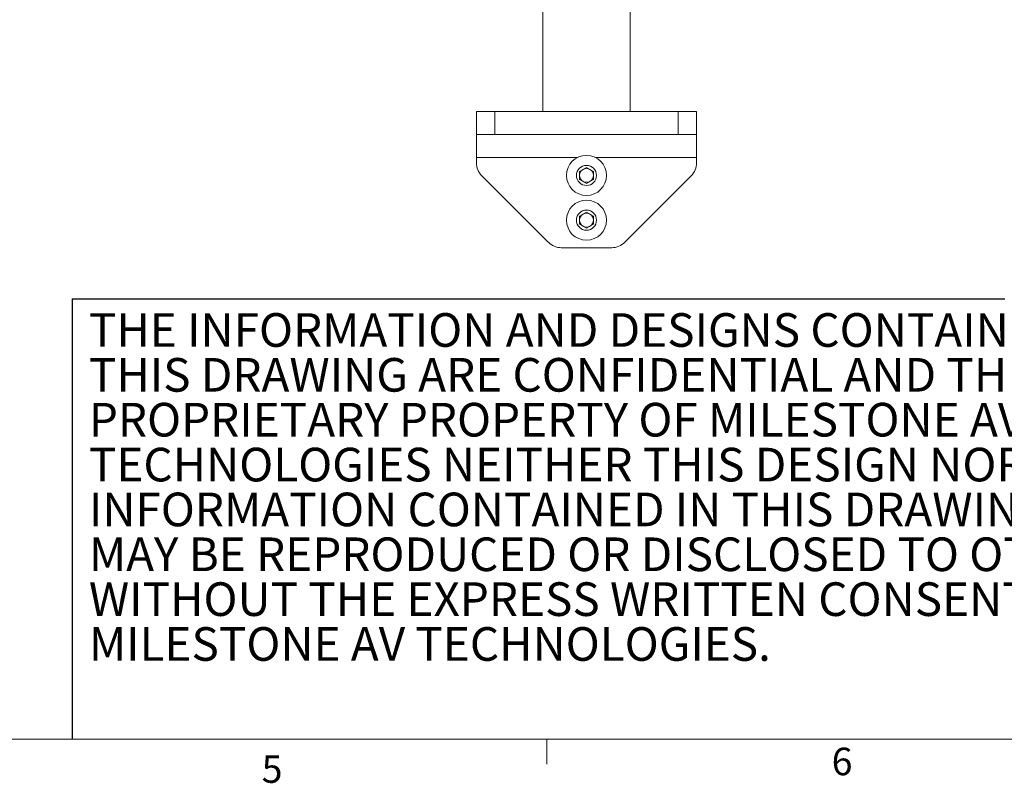
# Model space of a CAD drawing. Units: inches. Extents: x 2 to 66.2, y 1 to 43.2.
# Drawn here: x 34.7 to 48.1, y 1 to 11.4 of the extents above; entities that cross this region are included whole.
import ezdxf

# ---------------------------------------------------------------- set-up
doc = ezdxf.new("R2010")
doc.units = ezdxf.units.IN
doc.header["$LTSCALE"] = 4
doc.header["$MEASUREMENT"] = 0
doc.layers.add('SLD-0', color=179, linetype='Continuous')
doc.styles.add('SLDTEXTSTYLE0', font='TXT', dxfattribs={"width": 0.75})
doc.styles.add('SLDTEXTSTYLE2', font='TXT', dxfattribs={"width": 0.7})

# ---------------------------------------------------------------- blocks, each defined once
blk = doc.blocks.new('SW_NOTE_1')
at = {"color": 0, "linetype": 'Continuous', "lineweight": 0, "char_height": 0.45833, "attachment_point": 1, "style": 'SLDTEXTSTYLE2'}
for s, insert in [('THE INFORMATION AND DESIGNS CONTAINED IN', (0, 0.591)), ('THIS DRAWING ARE CONFIDENTIAL AND THE', (0, -0.02)), ('PROPRIETARY PROPERTY OF MILESTONE AV', (0, -0.631)), ('TECHNOLOGIES NEITHER THIS DESIGN NOR ANY', (0, -1.243)), ('INFORMATION CONTAINED IN THIS DRAWING', (0, -1.854)), ('MAY BE REPRODUCED OR DISCLOSED TO OTHERS', (0, -2.465)), ('WITHOUT THE EXPRESS WRITTEN CONSENT OF', (0, -3.076)), ('MILESTONE AV TECHNOLOGIES.', (0, -3.687))]:
    blk.add_mtext(s, dxfattribs=dict(at, insert=insert))

msp = doc.modelspace()

# ---------------------------------------------------------------- linework, layer by layer
at = {"color": 7, "linetype": 'Continuous', "lineweight": 15}
for p, q in [((41.828, 11.728), (41.828, 10.119)), ((43.015, 11.728), (43.015, 10.119)), ((40.921, 9.807), (40.921, 10.119)), ((40.921, 10.119), (41.171, 10.119)), ((41.171, 10.119), (41.171, 9.807)), ((43.671, 10.119), (41.171, 10.119)), ((43.671, 9.807), (43.671, 10.119)), ((43.671, 10.119), (43.921, 10.119)), ((43.921, 10.119), (43.921, 9.807)), ((41.171, 9.807), (40.921, 9.807)), ((40.921, 9.807), (40.921, 9.494)), ((43.671, 9.807), (41.171, 9.807)), ((43.921, 9.807), (43.671, 9.807)), ((43.921, 9.807), (43.921, 9.494)), ((40.921, 9.494), (40.921, 9.421)), ((43.921, 9.494), (43.921, 9.421)), ((42.327, 9.303), (42.421, 9.357)), ((42.327, 9.195), (42.327, 9.303)), ((42.421, 9.357), (42.515, 9.303)), ((42.515, 9.303), (42.515, 9.195)), ((40.994, 9.244), (41.901, 8.338)), ((42.421, 9.14), (42.327, 9.195)), ((42.515, 9.195), (42.421, 9.14)), ((42.942, 8.338), (43.848, 9.244)), ((42.327, 8.694), (42.421, 8.748)), ((42.421, 8.748), (42.515, 8.694)), ((42.327, 8.585), (42.327, 8.694)), ((42.515, 8.694), (42.515, 8.585)), ((42.421, 8.531), (42.327, 8.585)), ((42.515, 8.585), (42.421, 8.531)), ((42.765, 8.264), (42.078, 8.264))]:
    msp.add_line(p, q, dxfattribs=at)
at = {"color": 8, "linetype": 'Continuous', "lineweight": 15}
for p, q in [((42.301, 9.494), (40.921, 9.494)), ((43.921, 9.494), (42.542, 9.494))]:
    msp.add_line(p, q, dxfattribs=at)
at = {"color": 7, "linetype": 'Continuous', "lineweight": 0}
for p, q in [((65.505, 1.568), (2.505, 1.568)), ((41.879, 1.568), (41.879, 1.229))]:
    msp.add_line(p, q, dxfattribs=at)
at = {"color": 7, "linetype": 'Continuous', "lineweight": 15}
for centre, radius in [((42.421, 9.249), 0.273), ((42.421, 9.249), 0.137), ((42.421, 8.639), 0.273), ((42.421, 8.639), 0.137)]:
    msp.add_circle(centre, radius, dxfattribs=at)
for centre, radius, start, end in [((41.171, 9.421), 0.25, 180, 225), ((43.671, 9.421), 0.25, 315, 0), ((42.421, 9.249), 0.094, 120, 180), ((42.421, 9.249), 0.094, 60, 120), ((42.421, 9.249), 0.094, 0, 60), ((42.421, 9.249), 0.094, 180, 240), ((42.421, 9.249), 0.094, 240, 300), ((42.421, 9.249), 0.094, 300, 0), ((42.421, 8.639), 0.094, 60, 120), ((42.421, 8.639), 0.094, 120, 180), ((42.421, 8.639), 0.094, 180, 240), ((42.421, 8.639), 0.094, 0, 60), ((42.421, 8.639), 0.094, 300, 0), ((42.421, 8.639), 0.094, 240, 300), ((42.078, 8.514), 0.25, 225, 270), ((42.765, 8.514), 0.25, 270, 315)]:
    msp.add_arc(centre, radius, start, end, dxfattribs=at)
at = {"layer": 'SLD-0'}
for q in [(48.123, 7.568), (35.41, 1.568)]:
    msp.add_line((35.41, 7.568), q, dxfattribs=at)

# ---------------------------------------------------------------- block references
at = {"color": 7, "linetype": 'Continuous', "lineweight": 0}
msp.add_blockref('SW_NOTE_1', (35.639, 6.781), dxfattribs=at)

# ---------------------------------------------------------------- texts
at = {"color": 7, "linetype": 'Continuous', "lineweight": 0, "char_height": 0.375, "attachment_point": 1, "style": 'SLDTEXTSTYLE0'}
for s, insert in [('5', (37.994, 1.348)), ('6', (45.763, 1.452))]:
    msp.add_mtext(s, dxfattribs=dict(at, insert=insert))

doc.saveas('drawing.dxf')
